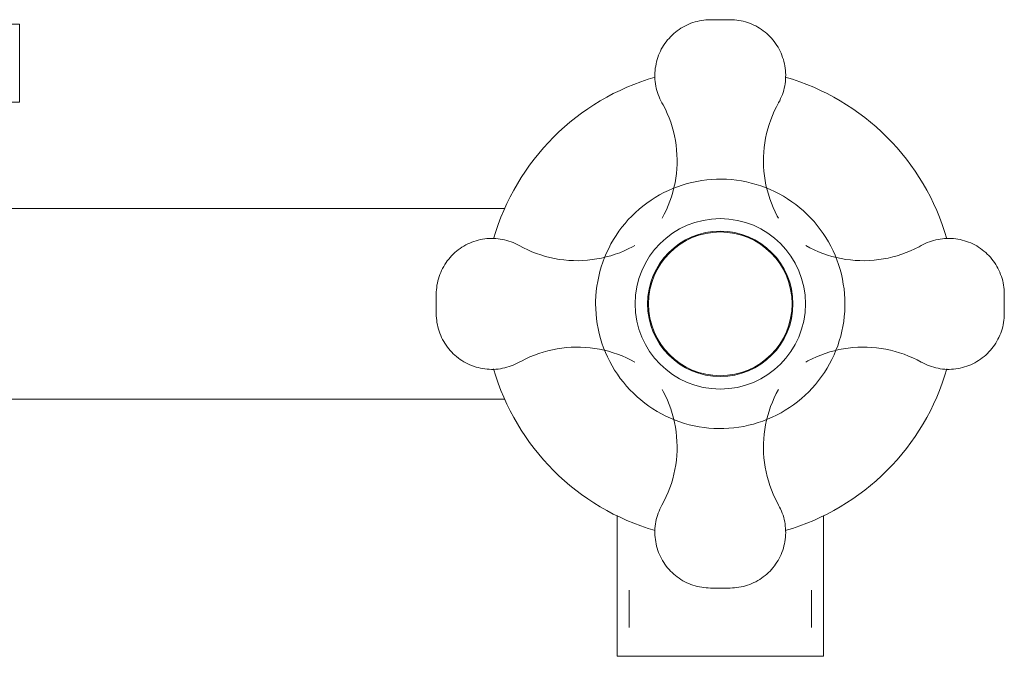
# Model space of a CAD drawing. Units: millimetres. Extents: x -8561 to -6702, y -17590 to 1419.
# Drawn here: x -6827 to -6702, y 948 to 1029 of the extents above; entities that cross this region are included whole.
import ezdxf

# ---------------------------------------------------------------- set-up
doc = ezdxf.new("R2010")
doc.units = ezdxf.units.MM
doc.layers.add('P-SANR-FIXT', color=6, linetype='Continuous', lineweight=18)

# ---------------------------------------------------------------- blocks, each defined once
blk = doc.blocks.new('01-0845-11 MEZCLADOR DUCHA 8_ SIN SALIDA TINA CALIMA - 01-0845-11-2253255-Vista frontal')
at = {"layer": 'P-SANR-FIXT'}
for p, q in [((5492.11, 1028.33), (5516.99, 1028.33)), ((5516.99, 1018.4), (5516.99, 1028.33)), ((5516.99, 1018.4), (5492.11, 1018.4)), ((5578.71, 1004.86), (5430.39, 1004.86)), ((5430.39, 980.62), (5578.71, 980.62)), ((5593.03, 965.8), (5593.03, 947.91)), ((5619.27, 947.91), (5619.27, 965.8)), ((5594.54, 956.31), (5594.54, 951.57)), ((5617.76, 951.57), (5617.76, 956.31)), ((5619.27, 947.91), (5593.03, 947.91))]:
    blk.add_line(p, q, dxfattribs=at)
at = {"layer": 'P-SANR-FIXT', "flags": 128}
for points in [[(5598.73, 1018.32), (5598.6, 1018.57), (5598.47, 1018.83), (5598.36, 1019.09), (5598.26, 1019.35), (5598.17, 1019.62), (5598.08, 1019.89), (5598.01, 1020.16), (5597.95, 1020.44), (5597.91, 1020.72), (5597.87, 1021), (5597.84, 1021.28), (5597.83, 1021.57), (5597.83, 1021.85), (5597.83, 1022.14), (5597.85, 1022.42), (5597.88, 1022.7), (5597.93, 1022.98), (5597.98, 1023.26), (5598.04, 1023.54), (5598.12, 1023.81), (5598.2, 1024.08), (5598.3, 1024.35), (5598.41, 1024.61), (5598.53, 1024.87), (5598.65, 1025.12), (5598.79, 1025.37), (5598.94, 1025.61), (5599.1, 1025.84), (5599.27, 1026.07), (5599.44, 1026.3), (5599.63, 1026.51), (5599.82, 1026.72), (5600.02, 1026.92), (5600.23, 1027.11), (5600.45, 1027.29), (5600.67, 1027.47), (5600.9, 1027.63), (5601.14, 1027.79), (5601.38, 1027.94), (5601.63, 1028.07), (5601.88, 1028.2), (5602.14, 1028.31), (5602.4, 1028.42), (5602.67, 1028.52), (5602.94, 1028.6), (5603.22, 1028.67), (5603.49, 1028.74), (5603.77, 1028.79), (5604.05, 1028.83), (5604.33, 1028.86), (5604.62, 1028.87), (5604.9, 1028.88), (5604.92, 1028.88)], [(5606.15, 1028.88), (5606.1, 1028.88), (5606.05, 1028.88), (5606, 1028.88), (5605.95, 1028.88), (5605.91, 1028.88), (5605.86, 1028.88), (5605.81, 1028.88), (5605.76, 1028.88), (5605.72, 1028.88), (5605.67, 1028.88), (5605.62, 1028.88), (5605.58, 1028.88), (5605.54, 1028.88), (5605.49, 1028.88), (5605.45, 1028.88), (5605.41, 1028.88), (5605.37, 1028.88), (5605.34, 1028.88), (5605.3, 1028.88), (5605.26, 1028.88), (5605.23, 1028.88), (5605.2, 1028.88), (5605.17, 1028.88), (5605.14, 1028.88), (5605.11, 1028.88), (5605.09, 1028.88), (5605.06, 1028.88), (5605.04, 1028.88), (5605.02, 1028.88), (5605, 1028.88), (5604.98, 1028.88), (5604.97, 1028.88), (5604.95, 1028.88), (5604.94, 1028.88), (5604.93, 1028.88), (5604.93, 1028.88), (5604.92, 1028.88), (5604.92, 1028.88), (5604.92, 1028.88), (5604.92, 1028.88)], [(5604.92, 1028.88), (5604.92, 1028.88), (5604.92, 1028.88), (5604.92, 1028.88), (5604.93, 1028.88), (5604.94, 1028.88), (5604.95, 1028.88), (5604.96, 1028.88), (5604.98, 1028.88), (5604.99, 1028.88), (5605.01, 1028.88), (5605.03, 1028.88), (5605.05, 1028.88), (5605.08, 1028.88), (5605.1, 1028.88), (5605.13, 1028.88), (5605.16, 1028.88), (5605.19, 1028.88), (5605.22, 1028.88), (5605.26, 1028.88), (5605.29, 1028.88), (5605.33, 1028.88), (5605.36, 1028.88), (5605.4, 1028.88), (5605.44, 1028.88), (5605.48, 1028.88), (5605.53, 1028.88), (5605.57, 1028.88), (5605.61, 1028.88), (5605.66, 1028.88), (5605.7, 1028.88), (5605.75, 1028.88), (5605.8, 1028.88), (5605.84, 1028.88), (5605.89, 1028.88), (5605.94, 1028.88), (5605.99, 1028.88), (5606.04, 1028.88), (5606.09, 1028.88), (5606.14, 1028.88), (5606.15, 1028.88)], [(5606.15, 1028.88), (5606.2, 1028.88), (5606.25, 1028.88), (5606.3, 1028.88), (5606.35, 1028.88), (5606.4, 1028.88), (5606.45, 1028.88), (5606.49, 1028.88), (5606.54, 1028.88), (5606.59, 1028.88), (5606.63, 1028.88), (5606.68, 1028.88), (5606.72, 1028.88), (5606.77, 1028.88), (5606.81, 1028.88), (5606.85, 1028.88), (5606.89, 1028.88), (5606.93, 1028.88), (5606.97, 1028.88), (5607, 1028.88), (5607.04, 1028.88), (5607.07, 1028.88), (5607.1, 1028.88), (5607.13, 1028.88), (5607.16, 1028.88), (5607.19, 1028.88), (5607.22, 1028.88), (5607.24, 1028.88), (5607.26, 1028.88), (5607.28, 1028.88), (5607.3, 1028.88), (5607.32, 1028.88), (5607.34, 1028.88), (5607.35, 1028.88), (5607.36, 1028.88), (5607.37, 1028.88), (5607.38, 1028.88), (5607.38, 1028.88), (5607.39, 1028.88), (5607.39, 1028.88), (5607.39, 1028.88)], [(5607.39, 1028.88), (5607.39, 1028.88), (5607.38, 1028.88), (5607.38, 1028.88), (5607.37, 1028.88), (5607.36, 1028.88), (5607.35, 1028.88), (5607.34, 1028.88), (5607.32, 1028.88), (5607.31, 1028.88), (5607.29, 1028.88), (5607.27, 1028.88), (5607.25, 1028.88), (5607.22, 1028.88), (5607.2, 1028.88), (5607.17, 1028.88), (5607.14, 1028.88), (5607.11, 1028.88), (5607.08, 1028.88), (5607.05, 1028.88), (5607.01, 1028.88), (5606.98, 1028.88), (5606.94, 1028.88), (5606.9, 1028.88), (5606.86, 1028.88), (5606.82, 1028.88), (5606.78, 1028.88), (5606.73, 1028.88), (5606.69, 1028.88), (5606.65, 1028.88), (5606.6, 1028.88), (5606.55, 1028.88), (5606.51, 1028.88), (5606.46, 1028.88), (5606.41, 1028.88), (5606.36, 1028.88), (5606.31, 1028.88), (5606.26, 1028.88), (5606.21, 1028.88), (5606.16, 1028.88), (5606.15, 1028.88)], [(5607.39, 1028.88), (5607.67, 1028.87), (5607.95, 1028.86), (5608.24, 1028.83), (5608.52, 1028.79), (5608.8, 1028.74), (5609.07, 1028.68), (5609.35, 1028.6), (5609.62, 1028.52), (5609.89, 1028.43), (5610.15, 1028.32), (5610.41, 1028.2), (5610.66, 1028.08), (5610.91, 1027.94), (5611.15, 1027.8), (5611.39, 1027.64), (5611.62, 1027.48), (5611.85, 1027.3), (5612.06, 1027.12), (5612.27, 1026.93), (5612.47, 1026.73), (5612.67, 1026.52), (5612.85, 1026.31), (5613.03, 1026.09), (5613.2, 1025.86), (5613.35, 1025.62), (5613.5, 1025.38), (5613.64, 1025.13), (5613.77, 1024.88), (5613.89, 1024.62), (5614, 1024.36), (5614.09, 1024.09), (5614.18, 1023.82), (5614.26, 1023.55), (5614.32, 1023.27), (5614.37, 1023), (5614.42, 1022.71), (5614.45, 1022.43), (5614.47, 1022.15), (5614.48, 1021.87), (5614.47, 1021.58), (5614.46, 1021.3), (5614.44, 1021.02), (5614.4, 1020.74), (5614.35, 1020.46), (5614.29, 1020.18), (5614.22, 1019.9), (5614.14, 1019.63), (5614.05, 1019.36), (5613.95, 1019.1), (5613.83, 1018.84), (5613.71, 1018.58), (5613.58, 1018.33), (5613.57, 1018.32)], [(5598.74, 1003.62), (5599.02, 1004.15), (5599.29, 1004.69), (5599.53, 1005.24), (5599.74, 1005.8), (5599.94, 1006.37), (5600.11, 1006.95), (5600.26, 1007.53), (5600.39, 1008.12), (5600.49, 1008.71), (5600.56, 1009.31), (5600.62, 1009.91), (5600.65, 1010.51), (5600.66, 1011.11), (5600.64, 1011.71), (5600.6, 1012.31), (5600.53, 1012.91), (5600.44, 1013.5), (5600.33, 1014.09), (5600.19, 1014.68), (5600.03, 1015.26), (5599.84, 1015.83), (5599.64, 1016.4), (5599.41, 1016.96), (5599.16, 1017.5), (5598.89, 1018.04), (5598.73, 1018.32)], [(5613.57, 1018.32), (5613.29, 1017.79), (5613.02, 1017.25), (5612.78, 1016.7), (5612.57, 1016.14), (5612.37, 1015.57), (5612.2, 1014.99), (5612.05, 1014.41), (5611.92, 1013.82), (5611.82, 1013.23), (5611.74, 1012.63), (5611.69, 1012.03), (5611.65, 1011.43), (5611.65, 1010.83), (5611.66, 1010.23), (5611.71, 1009.63), (5611.77, 1009.03), (5611.86, 1008.43), (5611.97, 1007.84), (5612.11, 1007.26), (5612.27, 1006.68), (5612.45, 1006.1), (5612.66, 1005.54), (5612.89, 1004.98), (5613.14, 1004.43), (5613.41, 1003.9), (5613.56, 1003.62)], [(5622.02, 992.74), (5622, 993.37), (5621.96, 994.01), (5621.9, 994.64), (5621.81, 995.26), (5621.7, 995.89), (5621.56, 996.51), (5621.4, 997.12), (5621.21, 997.73), (5621, 998.33), (5620.76, 998.92), (5620.5, 999.49), (5620.22, 1000.06), (5619.92, 1000.62), (5619.59, 1001.16), (5619.24, 1001.69), (5618.88, 1002.21), (5618.49, 1002.71), (5618.08, 1003.2), (5617.65, 1003.67), (5617.2, 1004.12), (5616.74, 1004.55), (5616.26, 1004.96), (5615.76, 1005.36), (5615.25, 1005.73), (5614.72, 1006.09), (5614.18, 1006.42), (5613.63, 1006.73), (5613.06, 1007.02), (5612.49, 1007.28), (5611.9, 1007.52), (5611.3, 1007.74), (5610.7, 1007.94), (5610.09, 1008.1), (5609.47, 1008.25), (5608.85, 1008.37), (5608.22, 1008.47), (5607.59, 1008.54), (5606.96, 1008.58), (5606.32, 1008.6), (5605.69, 1008.59), (5605.05, 1008.56), (5604.42, 1008.51), (5603.79, 1008.43), (5603.17, 1008.32), (5602.55, 1008.19), (5601.93, 1008.03), (5601.32, 1007.85), (5600.72, 1007.64), (5600.13, 1007.41), (5599.55, 1007.16), (5598.98, 1006.89), (5598.42, 1006.59), (5597.87, 1006.27), (5597.34, 1005.93), (5596.82, 1005.56), (5596.31, 1005.18), (5595.82, 1004.78), (5595.35, 1004.35), (5594.89, 1003.91), (5594.45, 1003.45), (5594.03, 1002.98), (5593.63, 1002.48), (5593.25, 1001.98), (5592.9, 1001.45), (5592.56, 1000.92), (5592.24, 1000.37), (5591.95, 999.8), (5591.68, 999.23), (5591.43, 998.65), (5591.2, 998.05), (5591, 997.45), (5590.83, 996.84), (5590.68, 996.22), (5590.55, 995.6), (5590.45, 994.98), (5590.37, 994.35), (5590.32, 993.71), (5590.29, 993.08), (5590.29, 992.74)], [(5570.01, 993.97), (5570.01, 994.26), (5570.03, 994.54), (5570.06, 994.82), (5570.1, 995.1), (5570.15, 995.38), (5570.21, 995.66), (5570.28, 995.93), (5570.37, 996.2), (5570.46, 996.47), (5570.57, 996.73), (5570.68, 996.99), (5570.81, 997.25), (5570.95, 997.5), (5571.09, 997.74), (5571.25, 997.98), (5571.41, 998.21), (5571.59, 998.43), (5571.77, 998.65), (5571.96, 998.86), (5572.16, 999.06), (5572.37, 999.25), (5572.58, 999.44), (5572.8, 999.61), (5573.03, 999.78), (5573.27, 999.94), (5573.51, 1000.09), (5573.76, 1000.23), (5574.01, 1000.36), (5574.27, 1000.47), (5574.53, 1000.58), (5574.8, 1000.68), (5575.07, 1000.77), (5575.34, 1000.84), (5575.62, 1000.91), (5575.89, 1000.96), (5576.17, 1001), (5576.46, 1001.03), (5576.74, 1001.05), (5577.02, 1001.06), (5577.31, 1001.06), (5577.59, 1001.05), (5577.87, 1001.02), (5578.15, 1000.98), (5578.43, 1000.94), (5578.71, 1000.88), (5578.98, 1000.81), (5579.26, 1000.73), (5579.52, 1000.64), (5579.79, 1000.53), (5580.05, 1000.42), (5580.3, 1000.3), (5580.55, 1000.16), (5580.57, 1000.16)], [(5580.57, 1000.16), (5581.1, 999.87), (5581.64, 999.61), (5582.19, 999.37), (5582.75, 999.15), (5583.32, 998.96), (5583.9, 998.78), (5584.48, 998.63), (5585.07, 998.51), (5585.66, 998.4), (5586.26, 998.33), (5586.86, 998.27), (5587.46, 998.24), (5588.06, 998.23), (5588.66, 998.25), (5589.26, 998.29), (5589.86, 998.36), (5590.45, 998.45), (5591.04, 998.56), (5591.63, 998.7), (5592.21, 998.86), (5592.78, 999.04), (5593.35, 999.24), (5593.91, 999.47), (5594.45, 999.72), (5594.99, 999.99), (5595.27, 1000.15)], [(5617.03, 1000.15), (5617.56, 999.86), (5618.1, 999.6), (5618.65, 999.36), (5619.22, 999.14), (5619.78, 998.95), (5620.36, 998.78), (5620.94, 998.63), (5621.53, 998.5), (5622.13, 998.4), (5622.72, 998.32), (5623.32, 998.27), (5623.92, 998.24), (5624.52, 998.23), (5625.13, 998.25), (5625.73, 998.29), (5626.32, 998.36), (5626.92, 998.45), (5627.51, 998.56), (5628.09, 998.7), (5628.67, 998.86), (5629.25, 999.04), (5629.81, 999.25), (5630.37, 999.48), (5630.92, 999.73), (5631.45, 1000), (5631.73, 1000.16)], [(5631.73, 1000.16), (5631.98, 1000.29), (5632.24, 1000.41), (5632.5, 1000.53), (5632.76, 1000.63), (5633.03, 1000.72), (5633.3, 1000.8), (5633.58, 1000.87), (5633.86, 1000.93), (5634.14, 1000.98), (5634.42, 1001.02), (5634.7, 1001.05), (5634.98, 1001.06), (5635.27, 1001.06), (5635.55, 1001.06), (5635.83, 1001.04), (5636.11, 1001), (5636.39, 1000.96), (5636.67, 1000.91), (5636.95, 1000.85), (5637.22, 1000.77), (5637.49, 1000.68), (5637.76, 1000.59), (5638.02, 1000.48), (5638.28, 1000.36), (5638.53, 1000.23), (5638.78, 1000.1), (5639.02, 999.95), (5639.26, 999.79), (5639.49, 999.62), (5639.71, 999.45), (5639.93, 999.26), (5640.13, 999.07), (5640.33, 998.87), (5640.52, 998.66), (5640.71, 998.44), (5640.88, 998.22), (5641.05, 997.99), (5641.2, 997.75), (5641.35, 997.51), (5641.49, 997.26), (5641.61, 997.01), (5641.73, 996.75), (5641.83, 996.49), (5641.93, 996.22), (5642.01, 995.95), (5642.09, 995.67), (5642.15, 995.4), (5642.2, 995.12), (5642.24, 994.84), (5642.27, 994.56), (5642.29, 994.27), (5642.29, 993.99), (5642.29, 993.97)], [(5570.01, 992.74), (5570.01, 992.79), (5570.01, 992.84), (5570.01, 992.89), (5570.01, 992.93), (5570.01, 992.98), (5570.01, 993.03), (5570.01, 993.08), (5570.01, 993.13), (5570.01, 993.17), (5570.01, 993.22), (5570.01, 993.26), (5570.01, 993.31), (5570.01, 993.35), (5570.01, 993.39), (5570.01, 993.44), (5570.01, 993.48), (5570.01, 993.51), (5570.01, 993.55), (5570.01, 993.59), (5570.01, 993.62), (5570.01, 993.66), (5570.01, 993.69), (5570.01, 993.72), (5570.01, 993.75), (5570.01, 993.78), (5570.01, 993.8), (5570.01, 993.83), (5570.01, 993.85), (5570.01, 993.87), (5570.01, 993.89), (5570.01, 993.91), (5570.01, 993.92), (5570.01, 993.93), (5570.01, 993.95), (5570.01, 993.96), (5570.01, 993.96), (5570.01, 993.97), (5570.01, 993.97), (5570.01, 993.97), (5570.01, 993.97)], [(5570.01, 993.97), (5570.01, 993.97), (5570.01, 993.97), (5570.01, 993.96), (5570.01, 993.96), (5570.01, 993.95), (5570.01, 993.94), (5570.01, 993.93), (5570.01, 993.91), (5570.01, 993.89), (5570.01, 993.88), (5570.01, 993.86), (5570.01, 993.83), (5570.01, 993.81), (5570.01, 993.78), (5570.01, 993.76), (5570.01, 993.73), (5570.01, 993.7), (5570.01, 993.67), (5570.01, 993.63), (5570.01, 993.6), (5570.01, 993.56), (5570.01, 993.53), (5570.01, 993.49), (5570.01, 993.45), (5570.01, 993.41), (5570.01, 993.36), (5570.01, 993.32), (5570.01, 993.28), (5570.01, 993.23), (5570.01, 993.19), (5570.01, 993.14), (5570.01, 993.09), (5570.01, 993.04), (5570.01, 993), (5570.01, 992.95), (5570.01, 992.9), (5570.01, 992.85), (5570.01, 992.8), (5570.01, 992.75), (5570.01, 992.74)], [(5642.29, 992.74), (5642.29, 992.79), (5642.29, 992.84), (5642.29, 992.89), (5642.29, 992.93), (5642.29, 992.98), (5642.29, 993.03), (5642.29, 993.08), (5642.29, 993.13), (5642.29, 993.17), (5642.29, 993.22), (5642.29, 993.26), (5642.29, 993.31), (5642.29, 993.35), (5642.29, 993.39), (5642.29, 993.44), (5642.29, 993.48), (5642.29, 993.51), (5642.29, 993.55), (5642.29, 993.59), (5642.29, 993.62), (5642.29, 993.66), (5642.29, 993.69), (5642.29, 993.72), (5642.29, 993.75), (5642.29, 993.78), (5642.29, 993.8), (5642.29, 993.83), (5642.29, 993.85), (5642.29, 993.87), (5642.29, 993.89), (5642.29, 993.91), (5642.29, 993.92), (5642.29, 993.93), (5642.29, 993.95), (5642.29, 993.96), (5642.29, 993.96), (5642.29, 993.97), (5642.29, 993.97), (5642.29, 993.97), (5642.29, 993.97)], [(5642.29, 993.97), (5642.29, 993.97), (5642.29, 993.97), (5642.29, 993.96), (5642.29, 993.96), (5642.29, 993.95), (5642.29, 993.94), (5642.29, 993.93), (5642.29, 993.91), (5642.29, 993.89), (5642.29, 993.88), (5642.29, 993.86), (5642.29, 993.83), (5642.29, 993.81), (5642.29, 993.78), (5642.29, 993.76), (5642.29, 993.73), (5642.29, 993.7), (5642.29, 993.67), (5642.29, 993.63), (5642.29, 993.6), (5642.29, 993.56), (5642.29, 993.53), (5642.29, 993.49), (5642.29, 993.45), (5642.29, 993.41), (5642.29, 993.36), (5642.29, 993.32), (5642.29, 993.28), (5642.29, 993.23), (5642.29, 993.19), (5642.29, 993.14), (5642.29, 993.09), (5642.29, 993.04), (5642.29, 993), (5642.29, 992.95), (5642.29, 992.9), (5642.29, 992.85), (5642.29, 992.8), (5642.29, 992.75), (5642.29, 992.74)], [(5570.01, 992.74), (5570.01, 992.69), (5570.01, 992.64), (5570.01, 992.59), (5570.01, 992.54), (5570.01, 992.49), (5570.01, 992.44), (5570.01, 992.4), (5570.01, 992.35), (5570.01, 992.3), (5570.01, 992.26), (5570.01, 992.21), (5570.01, 992.17), (5570.01, 992.12), (5570.01, 992.08), (5570.01, 992.04), (5570.01, 992), (5570.01, 991.96), (5570.01, 991.92), (5570.01, 991.89), (5570.01, 991.85), (5570.01, 991.82), (5570.01, 991.78), (5570.01, 991.75), (5570.01, 991.72), (5570.01, 991.7), (5570.01, 991.67), (5570.01, 991.65), (5570.01, 991.62), (5570.01, 991.6), (5570.01, 991.58), (5570.01, 991.57), (5570.01, 991.55), (5570.01, 991.54), (5570.01, 991.53), (5570.01, 991.52), (5570.01, 991.51), (5570.01, 991.51), (5570.01, 991.5), (5570.01, 991.5), (5570.01, 991.5)], [(5570.01, 991.5), (5570.01, 991.5), (5570.01, 991.5), (5570.01, 991.51), (5570.01, 991.52), (5570.01, 991.53), (5570.01, 991.54), (5570.01, 991.55), (5570.01, 991.56), (5570.01, 991.58), (5570.01, 991.6), (5570.01, 991.62), (5570.01, 991.64), (5570.01, 991.66), (5570.01, 991.69), (5570.01, 991.72), (5570.01, 991.75), (5570.01, 991.78), (5570.01, 991.81), (5570.01, 991.84), (5570.01, 991.88), (5570.01, 991.91), (5570.01, 991.95), (5570.01, 991.99), (5570.01, 992.03), (5570.01, 992.07), (5570.01, 992.11), (5570.01, 992.15), (5570.01, 992.2), (5570.01, 992.24), (5570.01, 992.29), (5570.01, 992.34), (5570.01, 992.38), (5570.01, 992.43), (5570.01, 992.48), (5570.01, 992.53), (5570.01, 992.58), (5570.01, 992.63), (5570.01, 992.67), (5570.01, 992.72), (5570.01, 992.74)], [(5590.29, 992.74), (5590.3, 992.1), (5590.34, 991.47), (5590.4, 990.84), (5590.49, 990.21), (5590.6, 989.59), (5590.74, 988.97), (5590.91, 988.35), (5591.09, 987.75), (5591.3, 987.15), (5591.54, 986.56), (5591.8, 985.98), (5592.08, 985.41), (5592.38, 984.85), (5592.71, 984.31), (5593.06, 983.78), (5593.43, 983.26), (5593.82, 982.76), (5594.22, 982.28), (5594.65, 981.81), (5595.1, 981.36), (5595.56, 980.92), (5596.04, 980.51), (5596.54, 980.12), (5597.05, 979.74), (5597.58, 979.39), (5598.12, 979.06), (5598.67, 978.75), (5599.24, 978.46), (5599.82, 978.19), (5600.4, 977.95), (5601, 977.73), (5601.6, 977.54), (5602.21, 977.37), (5602.83, 977.22), (5603.45, 977.1), (5604.08, 977.01), (5604.71, 976.94), (5605.35, 976.89), (5605.98, 976.87), (5606.61, 976.88), (5607.25, 976.91), (5607.88, 976.97), (5608.51, 977.05), (5609.13, 977.16), (5609.76, 977.29), (5610.37, 977.44), (5610.98, 977.63), (5611.58, 977.83), (5612.17, 978.06), (5612.75, 978.31), (5613.32, 978.59), (5613.88, 978.89), (5614.43, 979.21), (5614.97, 979.55), (5615.49, 979.91), (5615.99, 980.29), (5616.48, 980.7), (5616.96, 981.12), (5617.41, 981.56), (5617.85, 982.02), (5618.27, 982.5), (5618.67, 982.99), (5619.05, 983.5), (5619.41, 984.02), (5619.75, 984.56), (5620.06, 985.11), (5620.36, 985.67), (5620.63, 986.25), (5620.87, 986.83), (5621.1, 987.42), (5621.3, 988.03), (5621.48, 988.63), (5621.63, 989.25), (5621.75, 989.87), (5621.86, 990.5), (5621.93, 991.13), (5621.99, 991.76), (5622.01, 992.39), (5622.02, 992.74)], [(5642.29, 992.74), (5642.29, 992.69), (5642.29, 992.64), (5642.29, 992.59), (5642.29, 992.54), (5642.29, 992.49), (5642.29, 992.44), (5642.29, 992.4), (5642.29, 992.35), (5642.29, 992.3), (5642.29, 992.26), (5642.29, 992.21), (5642.29, 992.17), (5642.29, 992.12), (5642.29, 992.08), (5642.29, 992.04), (5642.29, 992), (5642.29, 991.96), (5642.29, 991.92), (5642.29, 991.89), (5642.29, 991.85), (5642.29, 991.82), (5642.29, 991.78), (5642.29, 991.75), (5642.29, 991.72), (5642.29, 991.7), (5642.29, 991.67), (5642.29, 991.65), (5642.29, 991.62), (5642.29, 991.6), (5642.29, 991.58), (5642.29, 991.57), (5642.29, 991.55), (5642.29, 991.54), (5642.29, 991.53), (5642.29, 991.52), (5642.29, 991.51), (5642.29, 991.51), (5642.29, 991.5), (5642.29, 991.5), (5642.29, 991.5)], [(5642.29, 991.5), (5642.29, 991.5), (5642.29, 991.5), (5642.29, 991.51), (5642.29, 991.52), (5642.29, 991.53), (5642.29, 991.54), (5642.29, 991.55), (5642.29, 991.56), (5642.29, 991.58), (5642.29, 991.6), (5642.29, 991.62), (5642.29, 991.64), (5642.29, 991.66), (5642.29, 991.69), (5642.29, 991.72), (5642.29, 991.75), (5642.29, 991.78), (5642.29, 991.81), (5642.29, 991.84), (5642.29, 991.88), (5642.29, 991.91), (5642.29, 991.95), (5642.29, 991.99), (5642.29, 992.03), (5642.29, 992.07), (5642.29, 992.11), (5642.29, 992.15), (5642.29, 992.2), (5642.29, 992.24), (5642.29, 992.29), (5642.29, 992.34), (5642.29, 992.38), (5642.29, 992.43), (5642.29, 992.48), (5642.29, 992.53), (5642.29, 992.58), (5642.29, 992.63), (5642.29, 992.67), (5642.29, 992.72), (5642.29, 992.74)], [(5580.57, 985.32), (5580.32, 985.18), (5580.06, 985.06), (5579.8, 984.95), (5579.54, 984.84), (5579.27, 984.75), (5579, 984.67), (5578.72, 984.6), (5578.45, 984.54), (5578.17, 984.49), (5577.89, 984.45), (5577.6, 984.43), (5577.32, 984.41), (5577.04, 984.41), (5576.75, 984.42), (5576.47, 984.44), (5576.19, 984.47), (5575.91, 984.51), (5575.63, 984.56), (5575.35, 984.63), (5575.08, 984.7), (5574.81, 984.79), (5574.54, 984.89), (5574.28, 984.99), (5574.02, 985.11), (5573.77, 985.24), (5573.52, 985.38), (5573.28, 985.53), (5573.04, 985.68), (5572.82, 985.85), (5572.59, 986.03), (5572.38, 986.21), (5572.17, 986.4), (5571.97, 986.61), (5571.78, 986.81), (5571.6, 987.03), (5571.42, 987.25), (5571.26, 987.49), (5571.1, 987.72), (5570.95, 987.97), (5570.82, 988.21), (5570.69, 988.47), (5570.57, 988.73), (5570.47, 988.99), (5570.37, 989.26), (5570.29, 989.53), (5570.22, 989.8), (5570.15, 990.08), (5570.1, 990.36), (5570.06, 990.64), (5570.03, 990.92), (5570.01, 991.2), (5570.01, 991.49), (5570.01, 991.5)], [(5642.29, 991.5), (5642.29, 991.22), (5642.27, 990.93), (5642.24, 990.65), (5642.2, 990.37), (5642.15, 990.09), (5642.09, 989.82), (5642.02, 989.54), (5641.93, 989.27), (5641.84, 989), (5641.73, 988.74), (5641.62, 988.48), (5641.49, 988.23), (5641.36, 987.98), (5641.21, 987.73), (5641.06, 987.5), (5640.89, 987.27), (5640.72, 987.04), (5640.53, 986.83), (5640.34, 986.62), (5640.14, 986.41), (5639.94, 986.22), (5639.72, 986.04), (5639.5, 985.86), (5639.27, 985.69), (5639.03, 985.53), (5638.79, 985.39), (5638.55, 985.25), (5638.29, 985.12), (5638.04, 985), (5637.77, 984.89), (5637.51, 984.8), (5637.24, 984.71), (5636.96, 984.63), (5636.69, 984.57), (5636.41, 984.51), (5636.13, 984.47), (5635.85, 984.44), (5635.56, 984.42), (5635.28, 984.41), (5635, 984.41), (5634.71, 984.43), (5634.43, 984.45), (5634.15, 984.49), (5633.87, 984.54), (5633.59, 984.6), (5633.32, 984.67), (5633.05, 984.75), (5632.78, 984.84), (5632.51, 984.94), (5632.25, 985.05), (5632, 985.18), (5631.75, 985.31), (5631.73, 985.32)], [(5595.27, 985.33), (5594.74, 985.61), (5594.2, 985.87), (5593.65, 986.11), (5593.09, 986.33), (5592.52, 986.52), (5591.94, 986.7), (5591.36, 986.85), (5590.77, 986.97), (5590.18, 987.07), (5589.58, 987.15), (5588.98, 987.2), (5588.38, 987.24), (5587.78, 987.24), (5587.18, 987.22), (5586.58, 987.18), (5585.98, 987.12), (5585.38, 987.03), (5584.79, 986.91), (5584.21, 986.77), (5583.63, 986.61), (5583.05, 986.43), (5582.49, 986.22), (5581.93, 986), (5581.39, 985.74), (5580.85, 985.47), (5580.57, 985.32)], [(5631.73, 985.32), (5631.2, 985.6), (5630.66, 985.86), (5630.11, 986.1), (5629.55, 986.32), (5628.98, 986.52), (5628.41, 986.69), (5627.82, 986.84), (5627.23, 986.97), (5626.64, 987.07), (5626.05, 987.15), (5625.45, 987.2), (5624.85, 987.23), (5624.24, 987.24), (5623.64, 987.22), (5623.04, 987.18), (5622.44, 987.12), (5621.85, 987.03), (5621.26, 986.92), (5620.67, 986.78), (5620.09, 986.62), (5619.52, 986.44), (5618.95, 986.23), (5618.4, 986), (5617.85, 985.75), (5617.31, 985.48), (5617.03, 985.33)], [(5598.73, 967.15), (5599.02, 967.68), (5599.28, 968.23), (5599.52, 968.78), (5599.74, 969.34), (5599.93, 969.91), (5600.11, 970.48), (5600.26, 971.07), (5600.38, 971.65), (5600.48, 972.25), (5600.56, 972.84), (5600.62, 973.44), (5600.65, 974.04), (5600.66, 974.65), (5600.64, 975.25), (5600.6, 975.85), (5600.53, 976.44), (5600.44, 977.04), (5600.33, 977.63), (5600.19, 978.22), (5600.03, 978.8), (5599.85, 979.37), (5599.65, 979.94), (5599.42, 980.49), (5599.17, 981.04), (5598.9, 981.58), (5598.74, 981.86)], [(5613.56, 981.86), (5613.28, 981.33), (5613.02, 980.79), (5612.78, 980.23), (5612.56, 979.67), (5612.36, 979.1), (5612.19, 978.53), (5612.04, 977.94), (5611.92, 977.36), (5611.82, 976.76), (5611.74, 976.17), (5611.68, 975.57), (5611.65, 974.97), (5611.65, 974.36), (5611.67, 973.76), (5611.71, 973.16), (5611.77, 972.57), (5611.86, 971.97), (5611.98, 971.38), (5612.11, 970.79), (5612.27, 970.21), (5612.46, 969.64), (5612.66, 969.08), (5612.89, 968.52), (5613.14, 967.97), (5613.42, 967.44), (5613.57, 967.15)], [(5604.92, 956.59), (5604.63, 956.6), (5604.35, 956.62), (5604.07, 956.65), (5603.79, 956.69), (5603.51, 956.74), (5603.23, 956.8), (5602.96, 956.87), (5602.68, 956.95), (5602.42, 957.05), (5602.15, 957.15), (5601.9, 957.27), (5601.64, 957.4), (5601.39, 957.53), (5601.15, 957.68), (5600.91, 957.83), (5600.68, 958), (5600.46, 958.17), (5600.24, 958.35), (5600.03, 958.55), (5599.83, 958.74), (5599.64, 958.95), (5599.45, 959.17), (5599.27, 959.39), (5599.11, 959.62), (5598.95, 959.85), (5598.8, 960.1), (5598.66, 960.34), (5598.53, 960.6), (5598.41, 960.85), (5598.31, 961.12), (5598.21, 961.38), (5598.12, 961.65), (5598.05, 961.92), (5597.98, 962.2), (5597.93, 962.48), (5597.89, 962.76), (5597.85, 963.04), (5597.83, 963.32), (5597.83, 963.61), (5597.83, 963.89), (5597.84, 964.17), (5597.87, 964.46), (5597.9, 964.74), (5597.95, 965.02), (5598.01, 965.3), (5598.08, 965.57), (5598.16, 965.84), (5598.25, 966.11), (5598.36, 966.37), (5598.47, 966.63), (5598.59, 966.89), (5598.72, 967.14), (5598.73, 967.15)], [(5613.57, 967.15), (5613.7, 966.9), (5613.83, 966.65), (5613.94, 966.39), (5614.04, 966.12), (5614.14, 965.86), (5614.22, 965.58), (5614.29, 965.31), (5614.35, 965.03), (5614.4, 964.75), (5614.43, 964.47), (5614.46, 964.19), (5614.47, 963.91), (5614.48, 963.62), (5614.47, 963.34), (5614.45, 963.06), (5614.42, 962.77), (5614.38, 962.49), (5614.32, 962.22), (5614.26, 961.94), (5614.18, 961.67), (5614.1, 961.4), (5614, 961.13), (5613.89, 960.87), (5613.78, 960.61), (5613.65, 960.36), (5613.51, 960.11), (5613.36, 959.87), (5613.2, 959.63), (5613.04, 959.4), (5612.86, 959.18), (5612.68, 958.96), (5612.48, 958.76), (5612.28, 958.56), (5612.07, 958.36), (5611.86, 958.18), (5611.63, 958.01), (5611.4, 957.84), (5611.17, 957.69), (5610.92, 957.54), (5610.67, 957.4), (5610.42, 957.28), (5610.16, 957.16), (5609.9, 957.05), (5609.63, 956.96), (5609.36, 956.87), (5609.09, 956.8), (5608.81, 956.74), (5608.53, 956.69), (5608.25, 956.65), (5607.97, 956.62), (5607.69, 956.6), (5607.4, 956.59), (5607.39, 956.59)], [(5606.15, 956.59), (5606.1, 956.59), (5606.05, 956.59), (5606, 956.59), (5605.95, 956.59), (5605.91, 956.59), (5605.86, 956.59), (5605.81, 956.59), (5605.76, 956.59), (5605.72, 956.59), (5605.67, 956.59), (5605.62, 956.59), (5605.58, 956.59), (5605.54, 956.59), (5605.49, 956.59), (5605.45, 956.59), (5605.41, 956.59), (5605.37, 956.59), (5605.34, 956.59), (5605.3, 956.59), (5605.26, 956.59), (5605.23, 956.59), (5605.2, 956.59), (5605.17, 956.59), (5605.14, 956.59), (5605.11, 956.59), (5605.09, 956.59), (5605.06, 956.59), (5605.04, 956.59), (5605.02, 956.59), (5605, 956.59), (5604.98, 956.59), (5604.97, 956.59), (5604.95, 956.59), (5604.94, 956.59), (5604.93, 956.59), (5604.93, 956.59), (5604.92, 956.59), (5604.92, 956.59), (5604.92, 956.59), (5604.92, 956.59)], [(5604.92, 956.59), (5604.92, 956.59), (5604.92, 956.59), (5604.92, 956.59), (5604.93, 956.59), (5604.94, 956.59), (5604.95, 956.59), (5604.96, 956.59), (5604.98, 956.59), (5604.99, 956.59), (5605.01, 956.59), (5605.03, 956.59), (5605.05, 956.59), (5605.08, 956.59), (5605.1, 956.59), (5605.13, 956.59), (5605.16, 956.59), (5605.19, 956.59), (5605.22, 956.59), (5605.26, 956.59), (5605.29, 956.59), (5605.33, 956.59), (5605.36, 956.59), (5605.4, 956.59), (5605.44, 956.59), (5605.48, 956.59), (5605.53, 956.59), (5605.57, 956.59), (5605.61, 956.59), (5605.66, 956.59), (5605.7, 956.59), (5605.75, 956.59), (5605.8, 956.59), (5605.84, 956.59), (5605.89, 956.59), (5605.94, 956.59), (5605.99, 956.59), (5606.04, 956.59), (5606.09, 956.59), (5606.14, 956.59), (5606.15, 956.59)], [(5606.15, 956.59), (5606.2, 956.59), (5606.25, 956.59), (5606.3, 956.59), (5606.35, 956.59), (5606.4, 956.59), (5606.45, 956.59), (5606.49, 956.59), (5606.54, 956.59), (5606.59, 956.59), (5606.63, 956.59), (5606.68, 956.59), (5606.72, 956.59), (5606.77, 956.59), (5606.81, 956.59), (5606.85, 956.59), (5606.89, 956.59), (5606.93, 956.59), (5606.97, 956.59), (5607, 956.59), (5607.04, 956.59), (5607.07, 956.59), (5607.1, 956.59), (5607.13, 956.59), (5607.16, 956.59), (5607.19, 956.59), (5607.22, 956.59), (5607.24, 956.59), (5607.26, 956.59), (5607.28, 956.59), (5607.3, 956.59), (5607.32, 956.59), (5607.34, 956.59), (5607.35, 956.59), (5607.36, 956.59), (5607.37, 956.59), (5607.38, 956.59), (5607.38, 956.59), (5607.39, 956.59), (5607.39, 956.59), (5607.39, 956.59)], [(5607.39, 956.59), (5607.39, 956.59), (5607.38, 956.59), (5607.38, 956.59), (5607.37, 956.59), (5607.36, 956.59), (5607.35, 956.59), (5607.34, 956.59), (5607.32, 956.59), (5607.31, 956.59), (5607.29, 956.59), (5607.27, 956.59), (5607.25, 956.59), (5607.22, 956.59), (5607.2, 956.59), (5607.17, 956.59), (5607.14, 956.59), (5607.11, 956.59), (5607.08, 956.59), (5607.05, 956.59), (5607.01, 956.59), (5606.98, 956.59), (5606.94, 956.59), (5606.9, 956.59), (5606.86, 956.59), (5606.82, 956.59), (5606.78, 956.59), (5606.73, 956.59), (5606.69, 956.59), (5606.65, 956.59), (5606.6, 956.59), (5606.55, 956.59), (5606.51, 956.59), (5606.46, 956.59), (5606.41, 956.59), (5606.36, 956.59), (5606.31, 956.59), (5606.26, 956.59), (5606.21, 956.59), (5606.16, 956.59), (5606.15, 956.59)]]:
    blk.add_lwpolyline(points, dxfattribs=at)
at = {"layer": 'P-SANR-FIXT'}
for radius, start, end in [(30, 105.9962, 164.0038), (30, 15.9962, 74.0038), (10.84, 0, 180), (9.25, 0, 180), (9.14, 90, 270), (9.14, 270, 90), (10.84, 180, 0), (9.25, 180, 0), (30, 195.9962, 254.0038), (30, 285.9962, 344.0038)]:
    blk.add_arc((5606.15, 992.74), radius, start, end, dxfattribs=at)

msp = doc.modelspace()

# ---------------------------------------------------------------- block references
at = {"layer": 'P-SANR-FIXT'}
msp.add_blockref('01-0845-11 MEZCLADOR DUCHA 8_ SIN SALIDA TINA CALIMA - 01-0845-11-2253255-Vista frontal', (-12344.47, 0), dxfattribs=at)

doc.saveas('drawing.dxf')
